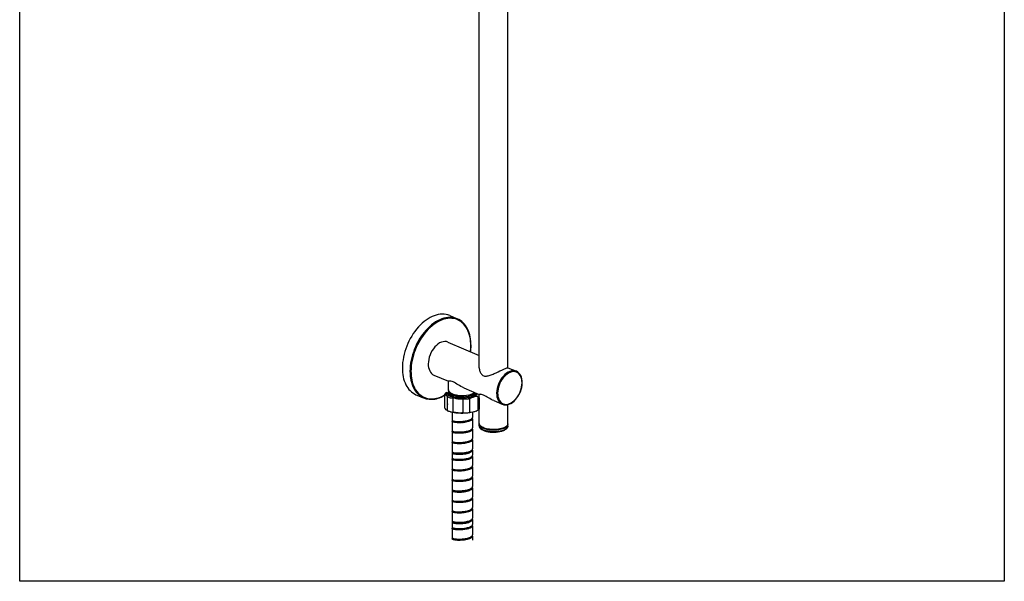
# Model space of a CAD drawing. Units: inches. Extents: x 9.03 to 12.18, y 5.02 to 9.47.
# Drawn here: x 9.03 to 12.18, y 5.02 to 6.82 of the extents above; entities that cross this region are included whole.
import ezdxf

# ---------------------------------------------------------------- set-up
doc = ezdxf.new("R2010")
doc.units = ezdxf.units.IN
doc.header["$LTSCALE"] = 1.21
doc.header["$MEASUREMENT"] = 0
doc.layers.get('0').update_dxf_attribs({"linetype": 'CONTINUOUS'})
doc.layers.add('02___PRT_ALL_AXES', color=7, linetype='CONTINUOUS')
doc.layers.add('zhongxinxian', color=1, linetype='CONTINUOUS', lineweight=13)

msp = doc.modelspace()

# ---------------------------------------------------------------- linework, layer by layer
at = {"color": 7, "linetype": 'Continuous'}
for p, q in [((10.3983, 5.6272), (10.3985, 5.629)), ((10.3983, 5.6197), (10.3985, 5.6215)), ((10.4013, 5.6169), (10.4029, 5.6154)), ((10.4015, 5.6242), (10.403, 5.6229)), ((10.4038, 5.6222), (10.4075, 5.6199)), ((10.4039, 5.6147), (10.4078, 5.6123)), ((10.4223, 5.6109), (10.4168, 5.6123)), ((10.4171, 5.6086), (10.4232, 5.6071)), ((10.4232, 5.6146), (10.425, 5.6142)), ((10.4232, 5.6071), (10.425, 5.6068)), ((10.479, 5.6196), (10.4833, 5.6219)), ((10.4855, 5.6194), (10.4808, 5.6166)), ((10.4844, 5.6113), (10.4809, 5.6092)), ((10.4871, 5.6133), (10.4844, 5.6113)), ((10.4871, 5.6171), (10.4892, 5.6192)), ((10.4144, 5.5313), (10.4144, 5.53)), ((10.4747, 5.5405), (10.4753, 5.5384)), ((10.4748, 5.5405), (10.4753, 5.5426)), ((10.4976, 5.5201), (10.4971, 5.522)), ((10.5882, 5.5201), (10.5868, 5.5175)), ((10.5887, 5.5224), (10.5882, 5.5201)), ((10.41, 5.5006), (10.4101, 5.5003)), ((10.4101, 5.4961), (10.41, 5.4964)), ((10.4144, 5.4977), (10.4144, 5.4964)), ((10.4144, 5.4964), (10.4144, 5.4961)), ((10.4747, 5.5069), (10.4753, 5.5048)), ((10.4748, 5.5069), (10.4753, 5.509)), ((10.5793, 5.5028), (10.5824, 5.5049)), ((10.4144, 5.4642), (10.4144, 5.4628)), ((10.4747, 5.4733), (10.4753, 5.4754)), ((10.4747, 5.4733), (10.4753, 5.4712)), ((10.4144, 5.4306), (10.4144, 5.4292)), ((10.4747, 5.4398), (10.4753, 5.4376)), ((10.4747, 5.4195), (10.4753, 5.4174)), ((10.4748, 5.4398), (10.4753, 5.4418)), ((10.4748, 5.4195), (10.4753, 5.4216)), ((10.4144, 5.4103), (10.4144, 5.409)), ((10.4748, 5.3859), (10.4753, 5.388)), ((10.41, 5.3796), (10.4101, 5.3792)), ((10.4101, 5.375), (10.41, 5.3754)), ((10.4144, 5.3767), (10.4144, 5.3754)), ((10.4144, 5.3754), (10.4144, 5.3751)), ((10.4747, 5.3859), (10.4753, 5.3838)), ((10.4144, 5.3431), (10.4144, 5.3418)), ((10.4747, 5.3523), (10.4753, 5.3544)), ((10.4747, 5.3523), (10.4753, 5.3502)), ((10.4144, 5.3095), (10.4144, 5.3082)), ((10.4747, 5.3187), (10.4753, 5.3166)), ((10.4748, 5.3187), (10.4753, 5.3208)), ((10.41, 5.2788), (10.4101, 5.2785)), ((10.4101, 5.2743), (10.41, 5.2746)), ((10.4144, 5.2759), (10.4144, 5.2746)), ((10.4144, 5.2746), (10.4144, 5.2743)), ((10.4747, 5.2851), (10.4753, 5.283)), ((10.4748, 5.2851), (10.4753, 5.2872)), ((10.4144, 5.2424), (10.4144, 5.241)), ((10.4747, 5.2515), (10.4753, 5.2536)), ((10.4747, 5.2515), (10.4753, 5.2494)), ((10.4144, 5.2088), (10.4144, 5.2074)), ((10.4747, 5.218), (10.4753, 5.2158)), ((10.4747, 5.1977), (10.4753, 5.1955)), ((10.4748, 5.218), (10.4753, 5.22)), ((10.4748, 5.1977), (10.4753, 5.1997)), ((10.4144, 5.1885), (10.4144, 5.1871)), ((10.4748, 5.1641), (10.4753, 5.1662)), ((10.41, 5.1578), (10.4101, 5.1574)), ((10.4101, 5.1532), (10.41, 5.1536)), ((10.4144, 5.1549), (10.4144, 5.1536)), ((10.4144, 5.1536), (10.4144, 5.1533)), ((10.4747, 5.1641), (10.4753, 5.162))]:
    msp.add_line(p, q, dxfattribs=at)
msp.add_lwpolyline([(12.1767, 9.4727), (12.1767, 5.0177), (9.0267, 5.0177), (9.0267, 9.4727)], close=True)
for centre, radius, start, end in [((10.4057, 5.8045), 0.0552, 65.4198, 68.2593), ((10.3021, 5.7719), 0.1678, 353.6037, 359.9212), ((10.2996, 5.7726), 0.171, 353.3854, 359.663), ((10.3152, 5.7717), 0.1547, 359.9999, 0.2392), ((10.3127, 5.7724), 0.1579, 359.7385, 359.9998), ((10.5712, 5.6533), 0.0625, 359.9995, 0.5817), ((10.5688, 5.654), 0.0655, 359.3628, 359.9991), ((10.3479, 5.6637), 0.0636, 223.0643, 224.4236), ((10.3213, 5.7238), 0.1271, 304.337, 305.3779), ((10.319, 5.7255), 0.1306, 304.7643, 305.7796), ((10.3195, 5.7263), 0.1302, 305.3775, 306.3148), ((10.3172, 5.728), 0.1337, 305.7792, 306.7019), ((10.3177, 5.7288), 0.1333, 306.315, 307.3199), ((10.3155, 5.7302), 0.1365, 306.7015, 307.4969), ((10.406, 5.6311), 0.00769, 180.0229, 190.2124), ((10.406, 5.6272), 0.00769, 180.0229, 190.2124), ((10.406, 5.6236), 0.00772, 180.0718, 191.3861), ((10.406, 5.6197), 0.00772, 180.0718, 191.3861), ((10.4064, 5.6311), 0.00807, 190.1993, 195.1742), ((10.4064, 5.6237), 0.00812, 191.3531, 195.4313), ((10.4121, 5.6307), 0.0148, 220.2014, 222.5803), ((10.4122, 5.6233), 0.015, 219.9314, 223.3065), ((10.4129, 5.6353), 0.0159, 222.5739, 224.2501), ((10.4172, 5.6325), 0.0223, 230.1619, 233.3755), ((10.4171, 5.6399), 0.0222, 230.3297, 233.0535), ((10.4227, 5.6443), 0.0322, 237.9194, 241.8588), ((10.423, 5.6373), 0.0327, 238.1043, 242.2914), ((10.4247, 5.6479), 0.0363, 241.803, 242.8289), ((10.4249, 5.6409), 0.0368, 242.2252, 242.9565), ((10.4395, 5.6918), 0.0827, 257.9796, 259.2263), ((10.4407, 5.6984), 0.0894, 259.2447, 262.1114), ((10.4429, 5.7147), 0.1059, 262.1631, 279.9019), ((10.4448, 5.7037), 0.0947, 279.9327, 280.7433), ((10.4453, 5.7006), 0.0916, 280.7415, 281.8439), ((10.4465, 5.6915), 0.0859, 281.2881, 284.4991), ((10.4467, 5.6942), 0.0851, 281.8234, 284.4635), ((10.4554, 5.667), 0.0564, 291.1885, 293.5759), ((10.4554, 5.6595), 0.0564, 291.1826, 293.5737), ((10.456, 5.6695), 0.0549, 292.3291, 293.4929), ((10.456, 5.662), 0.0549, 292.3249, 293.4906), ((10.4574, 5.6662), 0.0514, 293.4913, 294.8061), ((10.4574, 5.6588), 0.0514, 293.489, 294.8061), ((10.4575, 5.6622), 0.0512, 293.5944, 294.8073), ((10.4575, 5.6548), 0.0512, 293.5922, 294.8073), ((10.4592, 5.6586), 0.0473, 294.791, 297.2739), ((10.4592, 5.6548), 0.047, 294.7922, 297.2705), ((10.4593, 5.6508), 0.0468, 294.788, 297.4885), ((10.4617, 5.6502), 0.0418, 297.2608, 300.1958), ((10.469, 5.6423), 0.0282, 305.7034, 309.1329), ((10.4796, 5.6248), 0.0135, 328.0633, 332.0967), ((10.4142, 5.5856), 0.0185, 179.926, 183.9653), ((10.4374, 5.6749), 0.0731, 253.8915, 258.0583), ((10.4395, 5.6844), 0.0828, 257.9928, 259.2345), ((10.4408, 5.6914), 0.0899, 259.2567, 262.3517), ((10.4429, 5.7074), 0.106, 262.3858, 279.8868), ((10.4448, 5.6962), 0.0947, 279.9272, 280.7452), ((10.4453, 5.6932), 0.0916, 280.7434, 281.8469), ((10.4467, 5.6867), 0.085, 281.8256, 284.5095), ((10.5064, 5.5232), 0.00942, 180.0003, 186.9817), ((10.5054, 5.5232), 0.00841, 179.9969, 188.1318), ((10.5072, 5.5237), 0.0102, 200.4097, 206.4281), ((10.5169, 5.5321), 0.0232, 230.0686, 232.2507), ((10.5688, 5.5321), 0.0232, 307.7273, 309.909), ((10.5793, 5.5232), 0.00944, 352.7785, 359.9976), ((10.5803, 5.5232), 0.00842, 354.512, 359.9926), ((10.554, 5.5597), 0.0547, 289.7346, 291.8605), ((10.5537, 5.5584), 0.0542, 290.3274, 291.4473), ((10.5549, 5.5555), 0.0511, 291.4474, 292.5621), ((10.5554, 5.556), 0.0508, 291.88, 292.4078), ((10.5557, 5.5534), 0.0488, 292.5665, 293.111), ((10.5558, 5.5476), 0.0497, 291.943, 293.1058), ((10.5563, 5.5432), 0.0465, 293.1009, 294.856), ((10.5561, 5.5544), 0.049, 292.4068, 293.11), ((10.5564, 5.5519), 0.0471, 293.1083, 294.1522), ((10.5579, 5.5428), 0.0445, 293.0654, 296.6214), ((10.5585, 5.5385), 0.0413, 294.8215, 298.3391), ((10.5597, 5.5391), 0.0403, 296.6673, 297.3561), ((10.5603, 5.5352), 0.0375, 298.3843, 299.0993), ((10.5611, 5.5337), 0.0359, 299.0952, 300.3735)]:
    msp.add_arc(centre, radius, start, end, dxfattribs=at)
for points, knots in [([(10.4266, 5.8581), (10.4192, 5.8612), (10.4022, 5.8644), (10.3757, 5.8588), (10.3495, 5.8441), (10.3162, 5.8134), (10.2856, 5.7617), (10.2753, 5.7137), (10.2753, 5.69)], [0, 0, 0, 0, 0.093546, 0.195724, 0.311217, 0.44014, 0.722233, 1, 1, 1, 1]), ([(10.4261, 5.8558), (10.4188, 5.8587), (10.4021, 5.8614), (10.3762, 5.8555), (10.3507, 5.8409), (10.3183, 5.8106), (10.2885, 5.76), (10.2785, 5.7132), (10.2785, 5.69)], [0, 0, 0, 0, 0.09363, 0.196156, 0.311971, 0.441034, 0.72283, 1, 1, 1, 1]), ([(10.4706, 5.7724), (10.4706, 5.7908), (10.4655, 5.8252), (10.4405, 5.8522), (10.4266, 5.8581)], [0, 0, 0, 0, 0.549209, 1, 1, 1, 1]), ([(10.4699, 5.7723), (10.4698, 5.79), (10.4649, 5.8228), (10.4417, 5.8487), (10.4286, 5.8547)], [0, 0, 0, 0, 0.551493, 1, 1, 1, 1]), ([(10.2753, 5.69), (10.2753, 5.6828), (10.2769, 5.6576), (10.2865, 5.6318), (10.299, 5.6186)], [0, 0, 0, 0, 0.282226, 1, 1, 1, 1]), ([(10.2785, 5.69), (10.2785, 5.683), (10.2801, 5.6584), (10.2893, 5.6333), (10.3015, 5.6203)], [0, 0, 0, 0, 0.281839, 1, 1, 1, 1]), ([(10.6157, 5.6901), (10.6094, 5.6928), (10.5922, 5.6916), (10.5718, 5.6749), (10.5569, 5.65), (10.5526, 5.63), (10.5526, 5.6201)], [0, 0, 0, 0, 0.193209, 0.437149, 0.720741, 1, 1, 1, 1]), ([(10.611, 5.6889), (10.5972, 5.6911), (10.574, 5.6744), (10.5596, 5.6468), (10.5558, 5.6289), (10.5558, 5.6201)], [0, 0, 0, 0, 0.439939, 0.723604, 1, 1, 1, 1]), ([(10.6344, 5.654), (10.6344, 5.6617), (10.6322, 5.6763), (10.6216, 5.6876), (10.6157, 5.6901)], [0, 0, 0, 0, 0.545036, 1, 1, 1, 1]), ([(10.6337, 5.6539), (10.6337, 5.6573), (10.6327, 5.6687), (10.6271, 5.6805), (10.6203, 5.6852)], [0, 0, 0, 0, 0.289456, 1, 1, 1, 1]), ([(10.5706, 5.5846), (10.5771, 5.5819), (10.5944, 5.5828), (10.615, 5.5993), (10.6299, 5.6238), (10.6342, 5.6435), (10.6344, 5.6533)], [0, 0, 0, 0, 0.199187, 0.442457, 0.722692, 1, 1, 1, 1]), ([(10.5786, 5.5845), (10.5924, 5.5823), (10.6155, 5.5989), (10.6299, 5.6266), (10.6337, 5.6445), (10.6337, 5.6533)], [0, 0, 0, 0, 0.439939, 0.723604, 1, 1, 1, 1]), ([(10.3186, 5.605), (10.3297, 5.6002), (10.3576, 5.5982), (10.3819, 5.6102), (10.3935, 5.6182)], [0, 0, 0, 0, 0.462774, 1, 1, 1, 1]), ([(10.3198, 5.6069), (10.3305, 5.602), (10.3577, 5.5996), (10.3816, 5.6111), (10.393, 5.6189)], [0, 0, 0, 0, 0.460303, 1, 1, 1, 1]), ([(10.4075, 5.6199), (10.4086, 5.6193), (10.4136, 5.6169), (10.419, 5.6154), (10.4232, 5.6146)], [0, 0, 0, 0, 0.222554, 1, 1, 1, 1]), ([(10.4232, 5.6146), (10.4264, 5.6139), (10.4397, 5.6121), (10.4533, 5.6127), (10.4633, 5.6147)], [0, 0, 0, 0, 0.241044, 1, 1, 1, 1]), ([(10.4232, 5.6071), (10.4264, 5.6065), (10.4397, 5.6046), (10.4533, 5.6052), (10.4633, 5.6072)], [0, 0, 0, 0, 0.241061, 1, 1, 1, 1]), ([(10.4633, 5.6147), (10.4669, 5.6154), (10.4714, 5.6166), (10.4758, 5.6183), (10.4769, 5.6187)], [0, 0, 0, 0, 0.765049, 1, 1, 1, 1]), ([(10.5526, 5.6201), (10.5526, 5.6124), (10.5547, 5.5982), (10.5649, 5.5871), (10.5706, 5.5846)], [0, 0, 0, 0, 0.55237, 1, 1, 1, 1]), ([(10.5558, 5.6201), (10.5558, 5.6167), (10.5567, 5.6051), (10.5624, 5.5929), (10.5692, 5.5882)], [0, 0, 0, 0, 0.289949, 1, 1, 1, 1]), ([(10.41, 5.5342), (10.41, 5.5336), (10.4116, 5.5321), (10.4132, 5.5317), (10.4143, 5.5313)], [0, 0, 0, 0, 0.348944, 1, 1, 1, 1]), ([(10.41, 5.53), (10.41, 5.5302), (10.4104, 5.5312), (10.4114, 5.5318), (10.4122, 5.5321)], [0, 0, 0, 0, 0.178862, 1, 1, 1, 1]), ([(10.4658, 5.5302), (10.4633, 5.5293), (10.4577, 5.5277), (10.4459, 5.5256), (10.4337, 5.5249), (10.4225, 5.5256), (10.4169, 5.5264), (10.4133, 5.5274), (10.4114, 5.5282), (10.41, 5.5293), (10.41, 5.53)], [0, 0, 0, 0, 0.139806, 0.299444, 0.628445, 0.771809, 0.885412, 0.928431, 0.961493, 1, 1, 1, 1]), ([(10.4143, 5.5313), (10.4176, 5.5304), (10.4257, 5.5294), (10.4387, 5.5293), (10.4526, 5.5307), (10.4617, 5.5329), (10.4658, 5.5344)], [0, 0, 0, 0, 0.196649, 0.463499, 0.749343, 1, 1, 1, 1]), ([(10.4144, 5.53), (10.4144, 5.5297), (10.415, 5.5289), (10.4175, 5.5277), (10.4227, 5.5267), (10.4307, 5.5261), (10.4436, 5.5265), (10.4562, 5.5284), (10.4663, 5.5324), (10.4698, 5.5351), (10.4705, 5.5367)], [0, 0, 0, 0, 0.01687, 0.044827, 0.140267, 0.281163, 0.450278, 0.78653, 0.914132, 1, 1, 1, 1]), ([(10.4658, 5.5344), (10.4678, 5.5352), (10.4711, 5.5367), (10.474, 5.5392), (10.4748, 5.5405)], [0, 0, 0, 0, 0.586571, 1, 1, 1, 1]), ([(10.4753, 5.5384), (10.4753, 5.5367), (10.4733, 5.5341), (10.4696, 5.5319), (10.4671, 5.5308), (10.4658, 5.5302)], [0, 0, 0, 0, 0.382354, 0.659564, 1, 1, 1, 1]), ([(10.497, 5.5157), (10.497, 5.5109), (10.5036, 5.5035), (10.5145, 5.4989), (10.5301, 5.4949), (10.5507, 5.4942), (10.5673, 5.4974), (10.5746, 5.5005)], [0, 0, 0, 0, 0.169765, 0.285583, 0.421734, 0.723816, 1, 1, 1, 1]), ([(10.5724, 5.5082), (10.5604, 5.5039), (10.5407, 5.5024), (10.5172, 5.5063), (10.5066, 5.5107), (10.5027, 5.5137)], [0, 0, 0, 0, 0.532077, 0.793881, 1, 1, 1, 1]), ([(10.5824, 5.5049), (10.5833, 5.5056), (10.5865, 5.5084), (10.5887, 5.5126), (10.5887, 5.5157)], [0, 0, 0, 0, 0.280468, 1, 1, 1, 1]), ([(10.5887, 5.5157), (10.5887, 5.5149), (10.5882, 5.5115), (10.5858, 5.5086), (10.5837, 5.5068)], [0, 0, 0, 0, 0.223266, 1, 1, 1, 1]), ([(10.41, 5.4964), (10.41, 5.4966), (10.4104, 5.4976), (10.4114, 5.4982), (10.4122, 5.4985)], [0, 0, 0, 0, 0.179106, 1, 1, 1, 1]), ([(10.4101, 5.5003), (10.4103, 5.4997), (10.4118, 5.4986), (10.4134, 5.498), (10.4144, 5.4977)], [0, 0, 0, 0, 0.367614, 1, 1, 1, 1]), ([(10.4658, 5.4966), (10.4606, 5.4947), (10.449, 5.4923), (10.4345, 5.4914), (10.4234, 5.4919), (10.4169, 5.4928), (10.4127, 5.4939), (10.4103, 5.4953), (10.4101, 5.4961)], [0, 0, 0, 0, 0.292659, 0.616452, 0.75974, 0.875714, 0.956412, 1, 1, 1, 1]), ([(10.4144, 5.4961), (10.4146, 5.4958), (10.4154, 5.4951), (10.4181, 5.494), (10.4235, 5.493), (10.4317, 5.4925), (10.4443, 5.493), (10.4566, 5.495), (10.4665, 5.4989), (10.4699, 5.5016), (10.4706, 5.5031)], [0, 0, 0, 0, 0.019315, 0.050574, 0.151137, 0.294077, 0.462356, 0.792006, 0.916217, 1, 1, 1, 1]), ([(10.4144, 5.4977), (10.4177, 5.4968), (10.4257, 5.4958), (10.4387, 5.4957), (10.4526, 5.4972), (10.4617, 5.4993), (10.4658, 5.5008)], [0, 0, 0, 0, 0.197166, 0.464039, 0.749616, 1, 1, 1, 1]), ([(10.4658, 5.5008), (10.4678, 5.5016), (10.4711, 5.5031), (10.474, 5.5056), (10.4748, 5.5069)], [0, 0, 0, 0, 0.586697, 1, 1, 1, 1]), ([(10.4753, 5.5048), (10.4753, 5.5031), (10.4733, 5.5005), (10.4696, 5.4983), (10.4671, 5.4972), (10.4658, 5.4966)], [0, 0, 0, 0, 0.382333, 0.659548, 1, 1, 1, 1]), ([(10.5744, 5.5015), (10.5603, 5.4958), (10.5367, 5.4947), (10.5108, 5.5006), (10.5, 5.5075), (10.4979, 5.5118)], [0, 0, 0, 0, 0.563979, 0.824094, 1, 1, 1, 1]), ([(10.5047, 5.5118), (10.5059, 5.511), (10.5114, 5.5078), (10.5176, 5.506), (10.5225, 5.5049)], [0, 0, 0, 0, 0.219972, 1, 1, 1, 1]), ([(10.5225, 5.5049), (10.5309, 5.5031), (10.5479, 5.502), (10.5649, 5.5047), (10.5725, 5.5076)], [0, 0, 0, 0, 0.514566, 1, 1, 1, 1]), ([(10.41, 5.467), (10.41, 5.4664), (10.4116, 5.465), (10.4132, 5.4645), (10.4143, 5.4642)], [0, 0, 0, 0, 0.348944, 1, 1, 1, 1]), ([(10.41, 5.4628), (10.41, 5.463), (10.4104, 5.4641), (10.4114, 5.4646), (10.4122, 5.4649)], [0, 0, 0, 0, 0.17888, 1, 1, 1, 1]), ([(10.4658, 5.4631), (10.4633, 5.4621), (10.4577, 5.4605), (10.4459, 5.4585), (10.4337, 5.4577), (10.4225, 5.4584), (10.4169, 5.4592), (10.4133, 5.4602), (10.4114, 5.461), (10.41, 5.4621), (10.41, 5.4628)], [0, 0, 0, 0, 0.139809, 0.299455, 0.628458, 0.771824, 0.885422, 0.928438, 0.961498, 1, 1, 1, 1]), ([(10.4143, 5.4642), (10.4176, 5.4632), (10.4257, 5.4622), (10.4387, 5.4621), (10.4526, 5.4636), (10.4617, 5.4657), (10.4658, 5.4673)], [0, 0, 0, 0, 0.196649, 0.463499, 0.749343, 1, 1, 1, 1]), ([(10.4144, 5.4628), (10.4144, 5.4625), (10.415, 5.4617), (10.4175, 5.4605), (10.4228, 5.4595), (10.4308, 5.459), (10.4436, 5.4593), (10.4562, 5.4613), (10.4663, 5.4652), (10.4698, 5.468), (10.4706, 5.4695)], [0, 0, 0, 0, 0.016887, 0.044892, 0.14051, 0.281639, 0.450959, 0.7872, 0.914507, 1, 1, 1, 1]), ([(10.4658, 5.4673), (10.4678, 5.468), (10.4711, 5.4695), (10.474, 5.472), (10.4747, 5.4733)], [0, 0, 0, 0, 0.586371, 1, 1, 1, 1]), ([(10.4753, 5.4712), (10.4753, 5.4696), (10.4733, 5.4669), (10.4696, 5.4647), (10.4671, 5.4636), (10.4658, 5.4631)], [0, 0, 0, 0, 0.382354, 0.659568, 1, 1, 1, 1]), ([(10.41, 5.4334), (10.41, 5.4328), (10.4116, 5.4314), (10.4132, 5.4309), (10.4143, 5.4306)], [0, 0, 0, 0, 0.348944, 1, 1, 1, 1]), ([(10.4122, 5.4314), (10.4119, 5.4312), (10.411, 5.4308), (10.41, 5.4299), (10.41, 5.4292)], [0, 0, 0, 0, 0.346876, 1, 1, 1, 1]), ([(10.41, 5.4292), (10.41, 5.4285), (10.4114, 5.4275), (10.4133, 5.4267), (10.4169, 5.4256), (10.4225, 5.4248), (10.4337, 5.4242), (10.4459, 5.4249), (10.4577, 5.4269), (10.4633, 5.4285), (10.4658, 5.4295)], [0, 0, 0, 0, 0.038513, 0.071581, 0.114603, 0.228206, 0.37157, 0.700561, 0.860197, 1, 1, 1, 1]), ([(10.4143, 5.4306), (10.4176, 5.4296), (10.4257, 5.4286), (10.4387, 5.4285), (10.4526, 5.43), (10.4617, 5.4321), (10.4658, 5.4337)], [0, 0, 0, 0, 0.196649, 0.463499, 0.749343, 1, 1, 1, 1]), ([(10.4144, 5.4292), (10.4144, 5.4289), (10.415, 5.4281), (10.4175, 5.427), (10.4228, 5.4259), (10.4308, 5.4254), (10.4436, 5.4258), (10.4562, 5.4277), (10.4663, 5.4316), (10.4699, 5.4344), (10.4706, 5.436)], [0, 0, 0, 0, 0.016892, 0.044911, 0.140581, 0.28178, 0.451161, 0.787399, 0.914618, 1, 1, 1, 1]), ([(10.4658, 5.4337), (10.4678, 5.4344), (10.4711, 5.4359), (10.474, 5.4384), (10.4748, 5.4398)], [0, 0, 0, 0, 0.58664, 1, 1, 1, 1]), ([(10.4753, 5.4376), (10.4753, 5.436), (10.4733, 5.4333), (10.4696, 5.4311), (10.4671, 5.43), (10.4658, 5.4295)], [0, 0, 0, 0, 0.382349, 0.659558, 1, 1, 1, 1]), ([(10.4658, 5.4134), (10.4678, 5.4141), (10.4711, 5.4156), (10.474, 5.4181), (10.4748, 5.4195)], [0, 0, 0, 0, 0.586571, 1, 1, 1, 1]), ([(10.41, 5.4132), (10.41, 5.4125), (10.4116, 5.4111), (10.4132, 5.4106), (10.4143, 5.4103)], [0, 0, 0, 0, 0.348944, 1, 1, 1, 1]), ([(10.41, 5.409), (10.41, 5.4091), (10.4104, 5.4102), (10.4114, 5.4107), (10.4122, 5.4111)], [0, 0, 0, 0, 0.178862, 1, 1, 1, 1]), ([(10.4658, 5.4092), (10.4633, 5.4082), (10.4577, 5.4067), (10.4459, 5.4046), (10.4337, 5.4039), (10.4225, 5.4045), (10.4169, 5.4053), (10.4133, 5.4064), (10.4114, 5.4072), (10.41, 5.4082), (10.41, 5.409)], [0, 0, 0, 0, 0.139806, 0.299444, 0.628445, 0.771809, 0.885412, 0.928431, 0.961493, 1, 1, 1, 1]), ([(10.4143, 5.4103), (10.4176, 5.4093), (10.4257, 5.4083), (10.4387, 5.4082), (10.4526, 5.4097), (10.4617, 5.4118), (10.4658, 5.4134)], [0, 0, 0, 0, 0.196649, 0.463499, 0.749343, 1, 1, 1, 1]), ([(10.4144, 5.409), (10.4144, 5.4086), (10.415, 5.4078), (10.4175, 5.4067), (10.4227, 5.4056), (10.4307, 5.4051), (10.4436, 5.4055), (10.4562, 5.4074), (10.4663, 5.4113), (10.4698, 5.4141), (10.4705, 5.4156)], [0, 0, 0, 0, 0.01687, 0.044827, 0.140267, 0.281163, 0.450278, 0.78653, 0.914132, 1, 1, 1, 1]), ([(10.4753, 5.4174), (10.4753, 5.4157), (10.4733, 5.413), (10.4696, 5.4108), (10.4671, 5.4097), (10.4658, 5.4092)], [0, 0, 0, 0, 0.382354, 0.659564, 1, 1, 1, 1]), ([(10.41, 5.3754), (10.41, 5.3756), (10.4104, 5.3766), (10.4114, 5.3771), (10.4122, 5.3775)], [0, 0, 0, 0, 0.179106, 1, 1, 1, 1]), ([(10.4101, 5.3792), (10.4103, 5.3786), (10.4118, 5.3775), (10.4134, 5.377), (10.4144, 5.3767)], [0, 0, 0, 0, 0.367614, 1, 1, 1, 1]), ([(10.4658, 5.3756), (10.4606, 5.3736), (10.449, 5.3712), (10.4345, 5.3703), (10.4234, 5.3708), (10.4169, 5.3717), (10.4127, 5.3729), (10.4103, 5.3742), (10.4101, 5.375)], [0, 0, 0, 0, 0.292659, 0.616452, 0.75974, 0.875714, 0.956412, 1, 1, 1, 1]), ([(10.4144, 5.3751), (10.4146, 5.3747), (10.4154, 5.374), (10.4181, 5.3729), (10.4235, 5.372), (10.4317, 5.3715), (10.4443, 5.372), (10.4566, 5.3739), (10.4665, 5.3778), (10.4699, 5.3806), (10.4706, 5.3821)], [0, 0, 0, 0, 0.019315, 0.050574, 0.151137, 0.294077, 0.462356, 0.792006, 0.916217, 1, 1, 1, 1]), ([(10.4144, 5.3767), (10.4177, 5.3757), (10.4257, 5.3747), (10.4387, 5.3746), (10.4526, 5.3761), (10.4617, 5.3783), (10.4658, 5.3798)], [0, 0, 0, 0, 0.197166, 0.464039, 0.749616, 1, 1, 1, 1]), ([(10.4658, 5.3798), (10.4678, 5.3806), (10.4711, 5.3821), (10.474, 5.3846), (10.4748, 5.3859)], [0, 0, 0, 0, 0.586697, 1, 1, 1, 1]), ([(10.4753, 5.3838), (10.4753, 5.3821), (10.4733, 5.3795), (10.4696, 5.3772), (10.4671, 5.3761), (10.4658, 5.3756)], [0, 0, 0, 0, 0.382333, 0.659548, 1, 1, 1, 1]), ([(10.41, 5.346), (10.41, 5.3454), (10.4116, 5.3439), (10.4132, 5.3434), (10.4143, 5.3431)], [0, 0, 0, 0, 0.348944, 1, 1, 1, 1]), ([(10.41, 5.3418), (10.41, 5.342), (10.4104, 5.343), (10.4114, 5.3435), (10.4122, 5.3439)], [0, 0, 0, 0, 0.17888, 1, 1, 1, 1]), ([(10.4658, 5.342), (10.4633, 5.3411), (10.4577, 5.3395), (10.4459, 5.3374), (10.4337, 5.3367), (10.4225, 5.3373), (10.4169, 5.3382), (10.4133, 5.3392), (10.4114, 5.34), (10.41, 5.341), (10.41, 5.3418)], [0, 0, 0, 0, 0.139809, 0.299455, 0.628458, 0.771824, 0.885422, 0.928438, 0.961498, 1, 1, 1, 1]), ([(10.4143, 5.3431), (10.4176, 5.3421), (10.4257, 5.3412), (10.4387, 5.3411), (10.4526, 5.3425), (10.4617, 5.3447), (10.4658, 5.3462)], [0, 0, 0, 0, 0.196649, 0.463499, 0.749343, 1, 1, 1, 1]), ([(10.4144, 5.3418), (10.4144, 5.3414), (10.415, 5.3406), (10.4175, 5.3395), (10.4228, 5.3385), (10.4308, 5.3379), (10.4436, 5.3383), (10.4562, 5.3402), (10.4663, 5.3442), (10.4698, 5.347), (10.4706, 5.3485)], [0, 0, 0, 0, 0.016887, 0.044892, 0.14051, 0.281639, 0.450959, 0.7872, 0.914507, 1, 1, 1, 1]), ([(10.4658, 5.3462), (10.4678, 5.347), (10.4711, 5.3485), (10.474, 5.351), (10.4747, 5.3523)], [0, 0, 0, 0, 0.586371, 1, 1, 1, 1]), ([(10.4753, 5.3502), (10.4753, 5.3485), (10.4733, 5.3459), (10.4696, 5.3436), (10.4671, 5.3425), (10.4658, 5.342)], [0, 0, 0, 0, 0.382354, 0.659568, 1, 1, 1, 1]), ([(10.41, 5.3124), (10.41, 5.3118), (10.4116, 5.3103), (10.4132, 5.3099), (10.4143, 5.3095)], [0, 0, 0, 0, 0.348944, 1, 1, 1, 1]), ([(10.4122, 5.3103), (10.4119, 5.3102), (10.411, 5.3097), (10.41, 5.3089), (10.41, 5.3082)], [0, 0, 0, 0, 0.346876, 1, 1, 1, 1]), ([(10.41, 5.3082), (10.41, 5.3075), (10.4114, 5.3064), (10.4133, 5.3056), (10.4169, 5.3046), (10.4225, 5.3038), (10.4337, 5.3031), (10.4459, 5.3038), (10.4577, 5.3059), (10.4633, 5.3075), (10.4658, 5.3084)], [0, 0, 0, 0, 0.038513, 0.071581, 0.114603, 0.228206, 0.37157, 0.700561, 0.860197, 1, 1, 1, 1]), ([(10.4143, 5.3095), (10.4176, 5.3086), (10.4257, 5.3076), (10.4387, 5.3075), (10.4526, 5.3089), (10.4617, 5.3111), (10.4658, 5.3126)], [0, 0, 0, 0, 0.196649, 0.463499, 0.749343, 1, 1, 1, 1]), ([(10.4144, 5.3082), (10.4144, 5.3079), (10.415, 5.3071), (10.4175, 5.3059), (10.4228, 5.3049), (10.4308, 5.3043), (10.4436, 5.3047), (10.4562, 5.3066), (10.4663, 5.3106), (10.4699, 5.3134), (10.4706, 5.3149)], [0, 0, 0, 0, 0.016892, 0.044911, 0.140581, 0.28178, 0.451161, 0.787399, 0.914618, 1, 1, 1, 1]), ([(10.4658, 5.3126), (10.4678, 5.3134), (10.4711, 5.3149), (10.474, 5.3174), (10.4748, 5.3187)], [0, 0, 0, 0, 0.58664, 1, 1, 1, 1]), ([(10.4753, 5.3166), (10.4753, 5.3149), (10.4733, 5.3123), (10.4696, 5.31), (10.4671, 5.3089), (10.4658, 5.3084)], [0, 0, 0, 0, 0.382349, 0.659558, 1, 1, 1, 1]), ([(10.41, 5.2746), (10.41, 5.2748), (10.4104, 5.2758), (10.4114, 5.2764), (10.4122, 5.2767)], [0, 0, 0, 0, 0.179106, 1, 1, 1, 1]), ([(10.4101, 5.2785), (10.4103, 5.2779), (10.4118, 5.2768), (10.4134, 5.2762), (10.4144, 5.2759)], [0, 0, 0, 0, 0.367614, 1, 1, 1, 1]), ([(10.4658, 5.2748), (10.4606, 5.2729), (10.449, 5.2705), (10.4345, 5.2696), (10.4234, 5.2701), (10.4169, 5.271), (10.4127, 5.2721), (10.4103, 5.2735), (10.4101, 5.2743)], [0, 0, 0, 0, 0.292659, 0.616452, 0.75974, 0.875714, 0.956412, 1, 1, 1, 1]), ([(10.4144, 5.2743), (10.4146, 5.274), (10.4154, 5.2733), (10.4181, 5.2721), (10.4235, 5.2712), (10.4317, 5.2707), (10.4443, 5.2712), (10.4566, 5.2732), (10.4665, 5.2771), (10.4699, 5.2798), (10.4706, 5.2813)], [0, 0, 0, 0, 0.019315, 0.050574, 0.151137, 0.294077, 0.462356, 0.792006, 0.916217, 1, 1, 1, 1]), ([(10.4144, 5.2759), (10.4177, 5.275), (10.4257, 5.274), (10.4387, 5.2739), (10.4526, 5.2753), (10.4617, 5.2775), (10.4658, 5.279)], [0, 0, 0, 0, 0.197166, 0.464039, 0.749616, 1, 1, 1, 1]), ([(10.4658, 5.279), (10.4678, 5.2798), (10.4711, 5.2813), (10.474, 5.2838), (10.4748, 5.2851)], [0, 0, 0, 0, 0.586697, 1, 1, 1, 1]), ([(10.4753, 5.283), (10.4753, 5.2813), (10.4733, 5.2787), (10.4696, 5.2765), (10.4671, 5.2754), (10.4658, 5.2748)], [0, 0, 0, 0, 0.382333, 0.659548, 1, 1, 1, 1]), ([(10.41, 5.2452), (10.41, 5.2446), (10.4116, 5.2432), (10.4132, 5.2427), (10.4143, 5.2424)], [0, 0, 0, 0, 0.348944, 1, 1, 1, 1]), ([(10.41, 5.241), (10.41, 5.2412), (10.4104, 5.2423), (10.4114, 5.2428), (10.4122, 5.2431)], [0, 0, 0, 0, 0.17888, 1, 1, 1, 1]), ([(10.4658, 5.2412), (10.4633, 5.2403), (10.4577, 5.2387), (10.4459, 5.2366), (10.4337, 5.2359), (10.4225, 5.2366), (10.4169, 5.2374), (10.4133, 5.2384), (10.4114, 5.2392), (10.41, 5.2403), (10.41, 5.241)], [0, 0, 0, 0, 0.139809, 0.299455, 0.628458, 0.771824, 0.885422, 0.928438, 0.961498, 1, 1, 1, 1]), ([(10.4143, 5.2424), (10.4176, 5.2414), (10.4257, 5.2404), (10.4387, 5.2403), (10.4526, 5.2418), (10.4617, 5.2439), (10.4658, 5.2454)], [0, 0, 0, 0, 0.196649, 0.463499, 0.749343, 1, 1, 1, 1]), ([(10.4144, 5.241), (10.4144, 5.2407), (10.415, 5.2399), (10.4175, 5.2387), (10.4228, 5.2377), (10.4308, 5.2372), (10.4436, 5.2375), (10.4562, 5.2395), (10.4663, 5.2434), (10.4698, 5.2462), (10.4706, 5.2477)], [0, 0, 0, 0, 0.016887, 0.044892, 0.14051, 0.281639, 0.450959, 0.7872, 0.914507, 1, 1, 1, 1]), ([(10.4658, 5.2454), (10.4678, 5.2462), (10.4711, 5.2477), (10.474, 5.2502), (10.4747, 5.2515)], [0, 0, 0, 0, 0.586371, 1, 1, 1, 1]), ([(10.4753, 5.2494), (10.4753, 5.2478), (10.4733, 5.2451), (10.4696, 5.2429), (10.4671, 5.2418), (10.4658, 5.2412)], [0, 0, 0, 0, 0.382354, 0.659568, 1, 1, 1, 1]), ([(10.41, 5.2116), (10.41, 5.211), (10.4116, 5.2096), (10.4132, 5.2091), (10.4143, 5.2088)], [0, 0, 0, 0, 0.348944, 1, 1, 1, 1]), ([(10.4122, 5.2095), (10.4119, 5.2094), (10.411, 5.209), (10.41, 5.2081), (10.41, 5.2074)], [0, 0, 0, 0, 0.346876, 1, 1, 1, 1]), ([(10.41, 5.2074), (10.41, 5.2067), (10.4114, 5.2057), (10.4133, 5.2049), (10.4169, 5.2038), (10.4225, 5.203), (10.4337, 5.2024), (10.4459, 5.2031), (10.4577, 5.2051), (10.4633, 5.2067), (10.4658, 5.2077)], [0, 0, 0, 0, 0.038513, 0.071581, 0.114603, 0.228206, 0.37157, 0.700561, 0.860197, 1, 1, 1, 1]), ([(10.4143, 5.2088), (10.4176, 5.2078), (10.4257, 5.2068), (10.4387, 5.2067), (10.4526, 5.2082), (10.4617, 5.2103), (10.4658, 5.2119)], [0, 0, 0, 0, 0.196649, 0.463499, 0.749343, 1, 1, 1, 1]), ([(10.4144, 5.2074), (10.4144, 5.2071), (10.415, 5.2063), (10.4175, 5.2051), (10.4228, 5.2041), (10.4308, 5.2036), (10.4436, 5.204), (10.4562, 5.2059), (10.4663, 5.2098), (10.4699, 5.2126), (10.4706, 5.2142)], [0, 0, 0, 0, 0.016892, 0.044911, 0.140581, 0.28178, 0.451161, 0.787399, 0.914618, 1, 1, 1, 1]), ([(10.4658, 5.2119), (10.4678, 5.2126), (10.4711, 5.2141), (10.474, 5.2166), (10.4748, 5.218)], [0, 0, 0, 0, 0.58664, 1, 1, 1, 1]), ([(10.4753, 5.2158), (10.4753, 5.2142), (10.4733, 5.2115), (10.4696, 5.2093), (10.4671, 5.2082), (10.4658, 5.2077)], [0, 0, 0, 0, 0.382349, 0.659558, 1, 1, 1, 1]), ([(10.4658, 5.1916), (10.4678, 5.1923), (10.4711, 5.1938), (10.474, 5.1963), (10.4748, 5.1977)], [0, 0, 0, 0, 0.586571, 1, 1, 1, 1]), ([(10.41, 5.1913), (10.41, 5.1907), (10.4116, 5.1893), (10.4132, 5.1888), (10.4143, 5.1885)], [0, 0, 0, 0, 0.348944, 1, 1, 1, 1]), ([(10.41, 5.1871), (10.41, 5.1873), (10.4104, 5.1884), (10.4114, 5.1889), (10.4122, 5.1893)], [0, 0, 0, 0, 0.178862, 1, 1, 1, 1]), ([(10.4658, 5.1874), (10.4633, 5.1864), (10.4577, 5.1849), (10.4459, 5.1828), (10.4337, 5.1821), (10.4225, 5.1827), (10.4169, 5.1835), (10.4133, 5.1846), (10.4114, 5.1854), (10.41, 5.1864), (10.41, 5.1871)], [0, 0, 0, 0, 0.139806, 0.299444, 0.628445, 0.771809, 0.885412, 0.928431, 0.961493, 1, 1, 1, 1]), ([(10.4143, 5.1885), (10.4176, 5.1875), (10.4257, 5.1865), (10.4387, 5.1864), (10.4526, 5.1879), (10.4617, 5.19), (10.4658, 5.1916)], [0, 0, 0, 0, 0.196649, 0.463499, 0.749343, 1, 1, 1, 1]), ([(10.4144, 5.1871), (10.4144, 5.1868), (10.415, 5.186), (10.4175, 5.1849), (10.4227, 5.1838), (10.4307, 5.1833), (10.4436, 5.1837), (10.4562, 5.1856), (10.4663, 5.1895), (10.4698, 5.1923), (10.4705, 5.1938)], [0, 0, 0, 0, 0.01687, 0.044827, 0.140267, 0.281163, 0.450278, 0.78653, 0.914132, 1, 1, 1, 1]), ([(10.4753, 5.1955), (10.4753, 5.1939), (10.4733, 5.1912), (10.4696, 5.189), (10.4671, 5.1879), (10.4658, 5.1874)], [0, 0, 0, 0, 0.382354, 0.659564, 1, 1, 1, 1]), ([(10.41, 5.1536), (10.41, 5.1537), (10.4104, 5.1548), (10.4114, 5.1553), (10.4122, 5.1557)], [0, 0, 0, 0, 0.179106, 1, 1, 1, 1]), ([(10.4101, 5.1574), (10.4103, 5.1568), (10.4118, 5.1557), (10.4134, 5.1552), (10.4144, 5.1549)], [0, 0, 0, 0, 0.367614, 1, 1, 1, 1]), ([(10.4658, 5.1538), (10.4606, 5.1518), (10.449, 5.1494), (10.4345, 5.1485), (10.4234, 5.149), (10.4169, 5.1499), (10.4127, 5.1511), (10.4103, 5.1524), (10.4101, 5.1532)], [0, 0, 0, 0, 0.292659, 0.616452, 0.75974, 0.875714, 0.956412, 1, 1, 1, 1]), ([(10.4144, 5.1533), (10.4146, 5.1529), (10.4154, 5.1522), (10.4181, 5.1511), (10.4235, 5.1502), (10.4317, 5.1497), (10.4443, 5.1502), (10.4566, 5.1521), (10.4665, 5.156), (10.4699, 5.1588), (10.4706, 5.1603)], [0, 0, 0, 0, 0.019315, 0.050574, 0.151137, 0.294077, 0.462356, 0.792006, 0.916217, 1, 1, 1, 1]), ([(10.4144, 5.1549), (10.4177, 5.1539), (10.4257, 5.1529), (10.4387, 5.1528), (10.4526, 5.1543), (10.4617, 5.1564), (10.4658, 5.158)], [0, 0, 0, 0, 0.197166, 0.464039, 0.749616, 1, 1, 1, 1]), ([(10.4658, 5.158), (10.4678, 5.1587), (10.4711, 5.1603), (10.474, 5.1627), (10.4748, 5.1641)], [0, 0, 0, 0, 0.586697, 1, 1, 1, 1]), ([(10.4753, 5.162), (10.4753, 5.1603), (10.4733, 5.1577), (10.4696, 5.1554), (10.4671, 5.1543), (10.4658, 5.1538)], [0, 0, 0, 0, 0.382333, 0.659548, 1, 1, 1, 1])]:
    msp.add_open_spline(points, degree=3, knots=knots, dxfattribs=at)
for points in [[(10.6203, 5.6852), (10.6175, 5.6871), (10.6143, 5.6883), (10.611, 5.6889)], [(10.299, 5.6186), (10.3045, 5.6129), (10.3113, 5.6081), (10.3186, 5.605)], [(10.3025, 5.6192), (10.3074, 5.6141), (10.3134, 5.6099), (10.3198, 5.6069)], [(10.4008, 5.6211), (10.3997, 5.6225), (10.3987, 5.6241), (10.3984, 5.6258)], [(10.4008, 5.6137), (10.3997, 5.615), (10.3988, 5.6165), (10.3985, 5.6182)], [(10.3986, 5.629), (10.399, 5.6273), (10.4, 5.6258), (10.4012, 5.6245)], [(10.3986, 5.6215), (10.3991, 5.6198), (10.4001, 5.6182), (10.4013, 5.6169)], [(10.4056, 5.6171), (10.404, 5.6181), (10.4025, 5.6193), (10.4012, 5.6206)], [(10.4057, 5.6096), (10.4041, 5.6105), (10.4026, 5.6117), (10.4013, 5.613)], [(10.4078, 5.6123), (10.4107, 5.6107), (10.4139, 5.6095), (10.4171, 5.6086)], [(10.4168, 5.6123), (10.4138, 5.6132), (10.4109, 5.6142), (10.4081, 5.6157)], [(10.4171, 5.6047), (10.4141, 5.6056), (10.411, 5.6067), (10.4082, 5.6082)], [(10.4758, 5.6144), (10.4732, 5.6134), (10.4706, 5.6126), (10.468, 5.6119)], [(10.468, 5.6083), (10.471, 5.6091), (10.474, 5.61), (10.4769, 5.6112)], [(10.4827, 5.6141), (10.4842, 5.615), (10.4857, 5.616), (10.4871, 5.6171)], [(10.491, 5.6177), (10.49, 5.616), (10.4886, 5.6145), (10.4871, 5.6133)], [(10.4758, 5.6069), (10.4733, 5.6059), (10.4707, 5.6051), (10.468, 5.6044)], [(10.5692, 5.5882), (10.572, 5.5863), (10.5753, 5.585), (10.5786, 5.5845)], [(10.4979, 5.5118), (10.4973, 5.513), (10.497, 5.5144), (10.497, 5.5157)], [(10.4971, 5.522), (10.4973, 5.5203), (10.498, 5.5187), (10.4989, 5.5173)], [(10.502, 5.5143), (10.5004, 5.5156), (10.4989, 5.5173), (10.498, 5.5191)], [(10.4989, 5.5173), (10.5004, 5.515), (10.5025, 5.5132), (10.5047, 5.5118)], [(10.5831, 5.5137), (10.5807, 5.5119), (10.578, 5.5105), (10.5753, 5.5093)], [(10.5757, 5.5088), (10.578, 5.5099), (10.5804, 5.5112), (10.5824, 5.5127)], [(10.5824, 5.5127), (10.5843, 5.5141), (10.586, 5.5158), (10.5872, 5.5178)], [(10.5868, 5.5175), (10.5859, 5.5163), (10.5849, 5.5153), (10.5837, 5.5143)], [(10.5872, 5.5178), (10.5879, 5.5191), (10.5885, 5.5205), (10.5887, 5.522)], [(10.5837, 5.5068), (10.5821, 5.5054), (10.5802, 5.5043), (10.5782, 5.5033)]]:
    msp.add_open_spline(points, degree=3, dxfattribs=at)
at = {"layer": '02___PRT_ALL_AXES', "color": 7, "linetype": 'Continuous'}
for p, q in [((10.5887, 5.7016), (10.5887, 7.9375)), ((10.497, 5.7016), (10.497, 7.8983)), ((10.4023, 5.8685), (10.4266, 5.8581)), ((10.3967, 5.7836), (10.497, 5.7408)), ((10.5887, 5.7016), (10.6157, 5.6901)), ((10.3517, 5.6781), (10.3986, 5.6581)), ((10.3983, 5.6311), (10.3983, 5.6582)), ((10.2942, 5.6153), (10.3186, 5.605)), ((10.3872, 5.5723), (10.3872, 5.6166)), ((10.3925, 5.6222), (10.3946, 5.6233)), ((10.3947, 5.6233), (10.3945, 5.6232)), ((10.3958, 5.5638), (10.3958, 5.6082)), ((10.3958, 5.6082), (10.4034, 5.6056)), ((10.4022, 5.6113), (10.3992, 5.6125)), ((10.4476, 5.6372), (10.497, 5.6161)), ((10.4929, 5.5654), (10.4929, 5.6097)), ((10.497, 5.5232), (10.497, 5.6161)), ((10.4064, 5.6049), (10.413, 5.6036)), ((10.413, 5.5593), (10.413, 5.6036)), ((10.445, 5.5571), (10.445, 5.6014)), ((10.4663, 5.5584), (10.4663, 5.6028)), ((10.4978, 5.5699), (10.4978, 5.6056)), ((10.5436, 5.5962), (10.5706, 5.5846)), ((10.5887, 5.5232), (10.5887, 5.5843)), ((10.3947, 5.5643), (10.3986, 5.5624)), ((10.3958, 5.5638), (10.3948, 5.5643)), ((10.3958, 5.5638), (10.3987, 5.5628)), ((10.3987, 5.5628), (10.4034, 5.5613)), ((10.4034, 5.5613), (10.413, 5.5593)), ((10.41, 5.5587), (10.41, 5.5342)), ((10.4753, 5.5587), (10.4753, 5.5426)), ((10.4908, 5.5644), (10.4868, 5.5624)), ((10.4929, 5.5654), (10.4908, 5.5644)), ((10.41, 5.53), (10.41, 5.5174)), ((10.41, 5.5174), (10.41, 5.5006)), ((10.4753, 5.5384), (10.4753, 5.5258)), ((10.4753, 5.5258), (10.4753, 5.509)), ((10.497, 5.5157), (10.497, 5.5219)), ((10.5887, 5.5157), (10.5887, 5.5219)), ((10.41, 5.4961), (10.41, 5.4838)), ((10.41, 5.4838), (10.41, 5.467)), ((10.4753, 5.5048), (10.4753, 5.4922)), ((10.4753, 5.4922), (10.4753, 5.4754)), ((10.41, 5.4628), (10.41, 5.4502)), ((10.41, 5.4502), (10.41, 5.4334)), ((10.4753, 5.4712), (10.4753, 5.4586)), ((10.4753, 5.4586), (10.4753, 5.4418)), ((10.41, 5.4376), (10.41, 5.4132)), ((10.4753, 5.4376), (10.4753, 5.4216)), ((10.41, 5.409), (10.41, 5.3964)), ((10.41, 5.3964), (10.41, 5.3796)), ((10.4753, 5.4174), (10.4753, 5.4048)), ((10.4753, 5.4048), (10.4753, 5.388)), ((10.41, 5.375), (10.41, 5.3628)), ((10.41, 5.3628), (10.41, 5.346)), ((10.4753, 5.3838), (10.4753, 5.3712)), ((10.4753, 5.3712), (10.4753, 5.3544)), ((10.41, 5.3418), (10.41, 5.3292)), ((10.41, 5.3292), (10.41, 5.3124)), ((10.4753, 5.3502), (10.4753, 5.3376)), ((10.4753, 5.3376), (10.4753, 5.3208)), ((10.41, 5.3082), (10.41, 5.2956)), ((10.41, 5.2956), (10.41, 5.2788)), ((10.4753, 5.3166), (10.4753, 5.304)), ((10.4753, 5.304), (10.4753, 5.2872)), ((10.41, 5.2743), (10.41, 5.262)), ((10.41, 5.262), (10.41, 5.2452)), ((10.4753, 5.283), (10.4753, 5.2704)), ((10.4753, 5.2704), (10.4753, 5.2536)), ((10.41, 5.241), (10.41, 5.2284)), ((10.4753, 5.2494), (10.4753, 5.2368)), ((10.4753, 5.2368), (10.4753, 5.22)), ((10.41, 5.2284), (10.41, 5.2116)), ((10.41, 5.2158), (10.41, 5.1913)), ((10.4753, 5.2158), (10.4753, 5.1997)), ((10.41, 5.1871), (10.41, 5.1746)), ((10.41, 5.1746), (10.41, 5.1578)), ((10.4753, 5.1955), (10.4753, 5.183)), ((10.4753, 5.183), (10.4753, 5.1662)), ((10.4753, 5.162), (10.4753, 5.1494))]:
    msp.add_line(p, q, dxfattribs=at)
for centre, radius, start, end in [((10.4092, 5.6345), 0.0242, 241.4282, 242.6838), ((10.4099, 5.6359), 0.0257, 242.6752, 243.0598), ((10.4111, 5.6382), 0.0284, 243.0889, 245.2296), ((10.4182, 5.6555), 0.047, 250.0846, 250.4131), ((10.4193, 5.6584), 0.0502, 250.421, 251.4896), ((10.421, 5.6638), 0.0558, 251.4929, 252.7466), ((10.4241, 5.6738), 0.0663, 252.7821, 255.298), ((10.4941, 5.5538), 0.0562, 108.2608, 109.6256), ((10.4933, 5.5561), 0.0538, 105.4222, 108.2376), ((10.4928, 5.5579), 0.0518, 104.7507, 105.2608), ((10.4927, 5.5583), 0.0515, 104.1822, 104.7504), ((10.4927, 5.5585), 0.0513, 103.9755, 104.182), ((10.4926, 5.5588), 0.0509, 102.117, 103.9776), ((10.4924, 5.5595), 0.0502, 95.7981, 102.1084), ((10.4925, 5.5587), 0.051, 94.6025, 95.799), ((10.4927, 5.5562), 0.0535, 89.7985, 94.5664), ((10.4247, 5.6864), 0.0835, 255.2516, 255.558), ((10.4266, 5.6937), 0.091, 255.575, 257.0945), ((10.4282, 5.7005), 0.098, 257.0769, 257.2015), ((10.5018, 5.5359), 0.0756, 115.2302, 117.9305), ((10.4985, 5.5428), 0.0681, 113.737, 115.2062), ((10.4958, 5.549), 0.0613, 109.6725, 113.7774), ((10.4608, 5.6252), 0.0678, 292.456, 296.2221), ((10.5054, 5.522), 0.0084, 173.6442, 179.9642), ((10.5778, 5.5228), 0.0111, 330.299, 335.2963), ((10.5803, 5.5219), 0.0084, 359.9698, 4.0549), ((10.5543, 5.5557), 0.0513, 290.8291, 291.9845), ((10.5549, 5.556), 0.0521, 290.164, 293.0722), ((10.5554, 5.5528), 0.0481, 291.9849, 293.1063)]:
    msp.add_arc(centre, radius, start, end, dxfattribs=at)
for points, knots in [([(10.4023, 5.8685), (10.3949, 5.8716), (10.3779, 5.8748), (10.3514, 5.8691), (10.3252, 5.8545), (10.2919, 5.8238), (10.2613, 5.7721), (10.2509, 5.7241), (10.2509, 5.7004)], [0, 0, 0, 0, 0.093546, 0.195724, 0.311218, 0.440142, 0.722232, 1, 1, 1, 1]), ([(10.3967, 5.7836), (10.3904, 5.7863), (10.3732, 5.7851), (10.3528, 5.7683), (10.338, 5.7435), (10.3337, 5.7234), (10.3337, 5.7135)], [0, 0, 0, 0, 0.193213, 0.437156, 0.72075, 1, 1, 1, 1]), ([(10.3337, 5.7135), (10.3337, 5.7059), (10.3357, 5.6917), (10.346, 5.6805), (10.3517, 5.6781)], [0, 0, 0, 0, 0.552345, 1, 1, 1, 1]), ([(10.497, 5.7016), (10.497, 5.6978), (10.4983, 5.6902), (10.5034, 5.6799), (10.5139, 5.6737), (10.5262, 5.6754), (10.5384, 5.6799), (10.5549, 5.6874), (10.5671, 5.6934), (10.5753, 5.6969)], [0, 0, 0, 0, 0.113759, 0.227436, 0.337164, 0.455716, 0.588808, 0.731216, 1, 1, 1, 1]), ([(10.5753, 5.6969), (10.5772, 5.6977), (10.5805, 5.699), (10.5848, 5.7007), (10.5872, 5.7011), (10.5885, 5.7018), (10.5887, 5.7016)], [0, 0, 0, 0, 0.439861, 0.752663, 0.936102, 1, 1, 1, 1]), ([(10.2509, 5.7004), (10.2509, 5.682), (10.2559, 5.6479), (10.2806, 5.6212), (10.2942, 5.6153)], [0, 0, 0, 0, 0.552345, 1, 1, 1, 1]), ([(10.4476, 5.6372), (10.4413, 5.6399), (10.4299, 5.6464), (10.4168, 5.6551), (10.4073, 5.6586), (10.4023, 5.6593), (10.4001, 5.6587), (10.3983, 5.6586), (10.3983, 5.6582)], [0, 0, 0, 0, 0.373109, 0.722807, 0.849767, 0.933351, 0.982072, 1, 1, 1, 1]), ([(10.3925, 5.6222), (10.3918, 5.6218), (10.3896, 5.6205), (10.3875, 5.6183), (10.3872, 5.6166)], [0, 0, 0, 0, 0.320306, 1, 1, 1, 1]), ([(10.3958, 5.6082), (10.3952, 5.6092), (10.3929, 5.6126), (10.3899, 5.6157), (10.3872, 5.6166)], [0, 0, 0, 0, 0.313527, 1, 1, 1, 1]), ([(10.3976, 5.6133), (10.3968, 5.6137), (10.3954, 5.6146), (10.3938, 5.616), (10.3928, 5.6176), (10.3924, 5.6198), (10.3933, 5.6212), (10.394, 5.622)], [0, 0, 0, 0, 0.1579736, 0.2873205, 0.3931068, 0.4860623, 0.6677114, 0.6677114, 0.6677114, 0.6677114]), ([(10.5436, 5.5962), (10.5377, 5.5987), (10.5268, 5.6047), (10.5143, 5.6126), (10.5055, 5.6158), (10.5007, 5.6167), (10.4987, 5.6162), (10.497, 5.6164), (10.497, 5.6161)], [0, 0, 0, 0, 0.377132, 0.725157, 0.851035, 0.934804, 0.983343, 1, 1, 1, 1]), ([(10.445, 5.6014), (10.4397, 5.6027), (10.4291, 5.6044), (10.4183, 5.6042), (10.413, 5.6036)], [0, 0, 0, 0, 0.503068, 1, 1, 1, 1]), ([(10.445, 5.6014), (10.4468, 5.6014), (10.454, 5.6016), (10.4611, 5.6021), (10.4663, 5.6028)], [0, 0, 0, 0, 0.257418, 1, 1, 1, 1]), ([(10.3948, 5.5643), (10.3933, 5.565), (10.3904, 5.5674), (10.3883, 5.5705), (10.3872, 5.5723)], [0, 0, 0, 0, 0.430015, 1, 1, 1, 1]), ([(10.4073, 5.5593), (10.4065, 5.5595), (10.4035, 5.5604), (10.4006, 5.5614), (10.3986, 5.5624)], [0, 0, 0, 0, 0.280208, 1, 1, 1, 1]), ([(10.4868, 5.5624), (10.4847, 5.5614), (10.4796, 5.5596), (10.4674, 5.5568), (10.4495, 5.5552), (10.428, 5.5556), (10.4137, 5.5576), (10.4073, 5.5593)], [0, 0, 0, 0, 0.088266, 0.198896, 0.466785, 0.752629, 1, 1, 1, 1]), ([(10.445, 5.5571), (10.4397, 5.5565), (10.4289, 5.5563), (10.4182, 5.558), (10.413, 5.5593)], [0, 0, 0, 0, 0.496932, 1, 1, 1, 1]), ([(10.445, 5.5571), (10.4468, 5.5571), (10.454, 5.5573), (10.4611, 5.5578), (10.4663, 5.5584)], [0, 0, 0, 0, 0.257418, 1, 1, 1, 1]), ([(10.4867, 5.5625), (10.4834, 5.5612), (10.4767, 5.5591), (10.4697, 5.5584), (10.4663, 5.5584)], [0, 0, 0, 0, 0.511793, 1, 1, 1, 1]), ([(10.4929, 5.5654), (10.4935, 5.5658), (10.4953, 5.5669), (10.4971, 5.5685), (10.4978, 5.5699)], [0, 0, 0, 0, 0.305109, 1, 1, 1, 1]), ([(10.4333, 5.5294), (10.4366, 5.5283), (10.4406, 5.5271), (10.4447, 5.5261), (10.4456, 5.5259)], [0.33197437, 0.33197437, 0.33197437, 0.33197437, 0.39256886, 0.40811823, 0.40811823, 0.40811823, 0.40811823]), ([(10.4986, 5.5169), (10.4989, 5.5163), (10.5008, 5.5139), (10.5033, 5.512), (10.5053, 5.5107)], [0, 0, 0, 0, 0.220755, 1, 1, 1, 1]), ([(10.5032, 5.5133), (10.5044, 5.5124), (10.5102, 5.5084), (10.5171, 5.5062), (10.5226, 5.505)], [0, 0, 0, 0, 0.209213, 1, 1, 1, 1]), ([(10.5753, 5.5081), (10.5762, 5.5085), (10.5795, 5.51), (10.5825, 5.5119), (10.5844, 5.5137)], [0, 0, 0, 0, 0.277095, 1, 1, 1, 1]), ([(10.5053, 5.5107), (10.5147, 5.505), (10.5383, 5.5009), (10.5616, 5.503), (10.5728, 5.5071)], [0, 0, 0, 0, 0.478193, 1, 1, 1, 1]), ([(10.5226, 5.505), (10.5311, 5.5032), (10.548, 5.5021), (10.5649, 5.5049), (10.5725, 5.5078)], [0, 0, 0, 0, 0.5159, 1, 1, 1, 1])]:
    msp.add_open_spline(points, degree=3, knots=knots, dxfattribs=at)
for points in [[(10.3976, 5.6133), (10.3976, 5.6133), (10.3976, 5.6133), (10.3976, 5.6133)], [(10.4765, 5.6072), (10.4765, 5.6071), (10.4765, 5.6071), (10.4765, 5.6071)], [(10.4791, 5.6079), (10.4791, 5.6079), (10.4791, 5.6079), (10.479, 5.6079)], [(10.4792, 5.608), (10.4791, 5.6079), (10.4791, 5.6079), (10.4791, 5.6079)], [(10.497, 5.522), (10.497, 5.5202), (10.4976, 5.5184), (10.4986, 5.5169)], [(10.5844, 5.5137), (10.5856, 5.5147), (10.5867, 5.516), (10.5874, 5.5173)], [(10.5879, 5.5182), (10.5884, 5.5193), (10.5887, 5.5207), (10.5887, 5.5219)]]:
    msp.add_open_spline(points, degree=3, dxfattribs=at)
at = {"layer": 'zhongxinxian', "color": 0}
msp.add_ellipse((10.4394, 5.6095), major_axis=(-0.0501, -0.0021), ratio=0.292627, start_param=5.915227, end_param=5.919526, dxfattribs=at)

doc.saveas('drawing.dxf')
